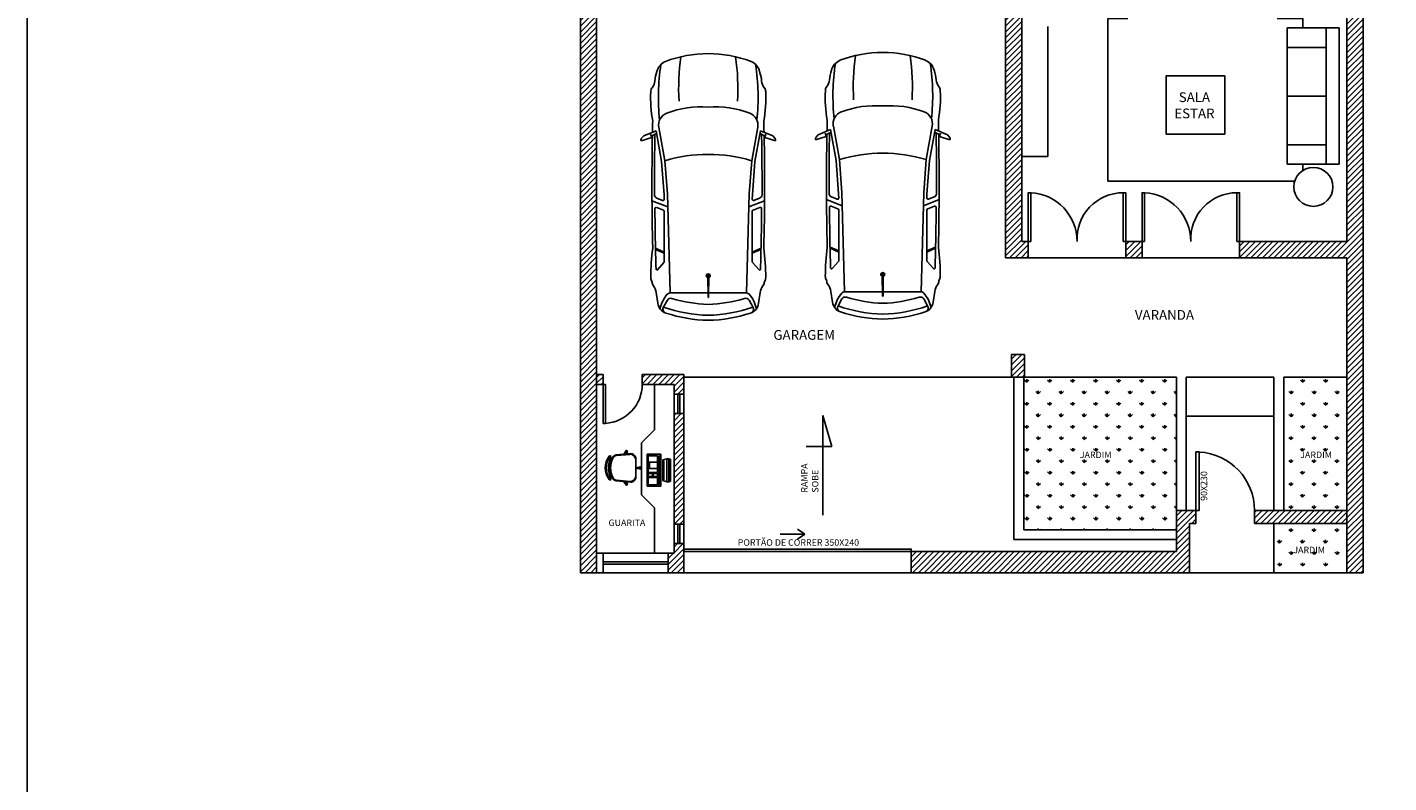
# Model space of a CAD drawing. Extents: x 7089 to 56324, y -19769 to -6844.
# Drawn here: x 30279 to 32374, y -15042 to -13879 of the extents above; entities that cross this region are included whole.
import ezdxf

# ---------------------------------------------------------------- set-up
doc = ezdxf.new("R2010")
doc.units = 0
doc.header["$MEASUREMENT"] = 0
doc.layers.get('0').update_dxf_attribs({"linetype": 'CONTINUOUS'})
doc.layers.get('DEFPOINTS').update_dxf_attribs({"linetype": 'CONTINUOUS'})
for name, color, linetype in [('01', 1, 'CONTINUOUS'), ('02', 2, 'CONTINUOUS'), ('03', 3, 'CONTINUOUS'), ('06', 6, 'CONTINUOUS'), ('CANETA01', 1, 'CONTINUOUS'), ('CANETA02', 2, 'CONTINUOUS'), ('CANETA06', 6, 'CONTINUOUS'), ('COTA', 2, 'CONTINUOUS'), ('MOBIL', 2, 'CONTINUOUS')]:
    doc.layers.add(name, color=color, linetype=linetype)
doc.styles.add('RSA', font='romans.shx')

# ---------------------------------------------------------------- blocks, each defined once
blk = doc.blocks.new('GOLF-PL')
at = {"linetype": 'ByBlock'}
for p, q in [((-96.9, 88.5), (-89, 107.5)), ((-89, 107.5), (-84.9, 111.1)), ((-81.2, 111.4), (-86.5, 95.1)), ((-84.9, 111.1), (-82.3, 111.7)), ((-82.3, 111.7), (-81.2, 111.4)), ((-50.7, 75), (-102.3, 84.2)), ((-49.4, 80), (-96.9, 88.5)), ((-88.8, 95.9), (-92.9, 87.8)), ((-86.5, 95.1), (-91.5, 96.9)), ((6.7, 87.1), (10.2, 78.3)), ((10.8, 94.7), (20.3, 70.5)), ((21, 87.5), (25.1, 77.2)), ((83.9, 89.4), (89.8, 75.9)), ((85.8, 89.2), (91.6, 75.9)), ((106, 76.4), (117.1, 86.3)), ((152.1, 88.2), (168.7, 85.5)), ((-50.7, 75), (0.3, 71)), ((-49.4, 80), (1.7, 76.1)), ((152.8, 66.9), (0.3, 71)), ((8.5, 75.9), (1.7, 76.1)), ((26.9, 75.9), (104.7, 75.9)), ((152.8, 66.8), (152.8, 8.6)), ((163.8, 71), (175.2, 77.4)), ((126.1, 8.9), (159.6, 8.5)), ((126.1, 7.4), (159.6, 7.8)), ((152.8, -50.5), (152.8, 7.7)), ((159.6, 7.8), (159.6, 8.5)), ((-50.7, -58.7), (-102.3, -67.9)), ((-50.7, -58.7), (0.3, -54.7)), ((-49.4, -63.7), (1.7, -59.8)), ((152.8, -50.6), (0.3, -54.7)), ((8.5, -59.6), (1.7, -59.8)), ((6.7, -70.8), (10.2, -62)), ((10.8, -78.4), (20.3, -54.2)), ((21, -71.2), (25.1, -60.9)), ((26.9, -59.6), (104.7, -59.6)), ((83.9, -73.1), (89.8, -59.6)), ((85.8, -72.9), (91.6, -59.6)), ((106, -60.1), (117.1, -70)), ((163.8, -54.7), (175.2, -61.1)), ((-49.4, -63.7), (-96.9, -72.2)), ((-96.9, -72.2), (-89, -91.2)), ((-88.8, -79.6), (-92.9, -71.5)), ((-86.5, -78.8), (-91.5, -80.6)), ((-81.2, -95.2), (-86.5, -78.8)), ((152.1, -71.9), (168.7, -69.2)), ((-89, -91.2), (-84.9, -94.8)), ((-84.9, -94.8), (-82.3, -95.4)), ((-82.3, -95.4), (-81.2, -95.2))]:
    blk.add_line(p, q, dxfattribs=at)
for centre, radius, start, end in [((-182.8, 65.3), 22.5, 104.0371, 157.2006), ((-148.8, -245.5), 330.4, 83.8263, 98.7194), ((-165.9, 18), 72.7, 95.9895, 107.9469), ((-175.5, 109.8), 19.7, 275.9895, 308.6871), ((-157.3, 87), 9.55, 87.4739, 128.6871), ((-147.3, -105), 201.8, 79.8258, 92.7114), ((-105.7, 64.9), 19.7, 79.8299, 158.9468), ((-13.9, -3959.1), 4053.9, 91.1408, 91.3819), ((-13.9, -3959.1), 4050, 89.7857, 91.1003), ((-13.9, -3959.1), 4053.9, 88.6181, 91.0712), ((1.2, 85), 5.9, 21.2791, 89.7857), ((22.9, 88.3), 1.97, 89.6118, 201.2791), ((-5.3, -4077.8), 4168.1, 88.3299, 89.6118), ((129.4, -257.1), 353.7, 90.0603, 97.4025), ((116.1, 87.2), 1.38, 319.5223, 88.2063), ((129.5, 87), 9.55, 51.3129, 92.5261), ((135.9, 84.9), 9.55, 51.3129, 92.5261), ((154.1, 107.7), 19.7, 231.3129, 264.0105), ((166.6, 67.7), 18, 18.2803, 83.2196), ((-32, 8.1), 183.8, 158.994, 180), ((11.1, 19.9), 144.9, 158.9468, 184.6441), ((171.5, 8.1), 232.1, 163.2682, 180), ((8.5, 77.7), 1.77, 268.4926, 21.2791), ((26.9, 77.9), 1.97, 201.2791, 270), ((104.7, 77.9), 1.97, 270, 311.6453), ((158.7, 66.8), 5.9, 130.9804, 180), ((186.5, 34.7), 48.4, 101.1159, 130.9804), ((166.7, 65.9), 5.9, 119.294, 197.2942), ((-33.6, 3.2), 204, 1.3982, 17.3891), ((-29.8, 3.9), 216.9, 1.135, 19.702), ((177.7, 71.7), 6.23, 15.1262, 113.3532), ((-27, 3.5), 221.9, 1.2017, 18.3402), ((-162.6, -276.7), 330.4, 86.544, 98.4137), ((-32, 8.1), 183.8, 180, 201.006), ((11.1, -3.6), 144.9, 175.3559, 201.0532), ((171.5, 8.1), 232.1, 180, 196.7318), ((126.1, 8.1), 2.97, 13.7603, 346.2397), ((126.1, 8.1), 0.735, 90, 270), ((-33.6, 13.1), 204, 342.6109, 358.6018), ((-29.8, 12.4), 216.9, 340.298, 358.865), ((-27, 12.8), 221.9, 341.6598, 358.7983), ((-162.6, 293), 330.4, 261.5863, 273.456), ((-182.8, -49), 22.5, 202.7994, 255.9629), ((-105.7, -48.6), 19.7, 201.0532, 280.1701), ((8.5, -61.4), 1.77, 338.7209, 91.5074), ((26.9, -61.6), 1.97, 90, 158.7209), ((104.7, -61.6), 1.97, 48.3547, 90), ((158.7, -50.5), 5.9, 180, 229.0196), ((186.5, -18.4), 48.4, 229.0196, 258.8841), ((166.7, -49.6), 5.9, 162.7058, 240.706), ((166.6, -51.4), 18, 276.7804, 341.7197), ((177.7, -55.4), 6.23, 246.6468, 344.8738), ((-148.8, 261.8), 330.4, 261.2806, 276.1737), ((-165.9, -1.7), 72.7, 252.0531, 264.0105), ((-175.5, -93.5), 19.7, 51.3129, 84.0105), ((-157.3, -70.7), 9.55, 231.3129, 272.5261), ((-147.3, 121.3), 201.8, 267.2886, 280.1742), ((-13.9, 3975.4), 4053.9, 268.6181, 268.8592), ((-13.9, 3975.4), 4050, 268.8997, 270.2143), ((-13.9, 3975.4), 4053.9, 268.9288, 271.3819), ((1.2, -68.7), 5.9, 270.2143, 338.7209), ((22.9, -72), 1.97, 158.7209, 270.3882), ((-5.3, 4094.1), 4168.1, 270.3882, 271.6701), ((129.4, 273.4), 353.7, 262.5975, 269.9397), ((116.1, -70.9), 1.38, 271.7937, 40.4777), ((129.5, -70.7), 9.55, 267.4739, 308.6871), ((135.9, -68.7), 9.55, 267.4739, 308.6871), ((154.1, -91.5), 19.7, 95.9895, 128.6871)]:
    blk.add_arc(centre, radius, start, end, dxfattribs=at)
blk = doc.blocks.new('PA2')
at = {"color": 7, "linetype": 'ByBlock'}
for p, q in [((17, -0.6), (17, 1.8)), ((20.5, -0.6), (20.5, 1.8)), ((-3.2, -31.8), (-1.2, -9.9)), ((40.7, -31.8), (38.7, -9.9)), ((-6.3, -24.3), (-7.8, -26.1)), ((-4.8, -25.5), (-6.3, -27.3)), ((-2.6, -21.7), (-5.4, -23.6)), ((-5.2, -23.7), (-5.4, -23.6)), ((-4.2, -24.5), (-4.4, -24.4)), ((-2.7, -24), (-4.2, -24.5)), ((18, -40.2), (18, -44.4)), ((19.5, -40.2), (19.5, -44.4)), ((40.1, -21.7), (42.9, -23.6)), ((40.2, -24), (41.7, -24.5)), ((41.7, -24.5), (41.9, -24.4)), ((42.3, -25.5), (43.8, -27.3)), ((42.7, -23.7), (42.9, -23.6)), ((43.7, -24.3), (45.2, -26.1)), ((17.8, -45.5), (17.8, -47.9)), ((18, -44.4), (18.2, -44.4)), ((19.3, -44.4), (19.5, -44.4)), ((19.7, -45.5), (19.7, -47.9))]:
    blk.add_line(p, q, dxfattribs=at)
at = {"linetype": 'ByBlock'}
for p, q in [((-2.1, -30.8), (-0.2, -10.3)), ((39.6, -30.8), (37.7, -10.3)), ((4.8, -40.2), (32.7, -40.2))]:
    blk.add_line(p, q, dxfattribs=at)
blk.add_lwpolyline([(35, -2, 0.237888), (2.4, -2, -0.605717), (1.4, -0.6, -0.122717), (1.7, -0.2, -0.323529), (35.7, -0.2, -0.122717), (36.1, -0.6, -0.605717)], format="xyb", close=True, dxfattribs=at)
at = {"color": 7, "linetype": 'ByBlock'}
for centre in [(-5.1, -24.4), (42.6, -24.4), (18.7, -44.8)]:
    blk.add_circle(centre, 0.5, dxfattribs=at)
for centre, radius, start, end in [((0.5, -0.6), 0.782, 134.6745, 330.1891), ((2.5, -1.2), 2.75, 126.5429, 154.8545), ((18.7, -23.7), 30.5, 54.1238, 125.8762), ((36.9, -0.6), 0.782, 209.8109, 45.3255), ((35, -1.2), 2.75, 25.1455, 53.4571), ((5.8, -10.6), 7, 116.3953, 174.8788), ((18.7, -36.7), 36.2, 63.6047, 116.3953), ((31.7, -10.6), 7, 5.1212, 63.6047), ((-6.3, -25.8), 1.5, 61.6334, 37.4537), ((-5.1, -24.4), 0.75, 1.8103, 98.1897), ((4.8, -32.2), 8, 177.4308, 270), ((32.7, -32.2), 8, 270, 2.5692), ((42.6, -24.4), 0.75, 81.8103, 178.1897), ((43.8, -25.8), 1.5, 142.5463, 118.3666), ((18.8, -46.7), 1.5, 102.5463, 78.3666), ((18.7, -44.9), 0.75, 41.8103, 138.1897)]:
    blk.add_arc(centre, radius, start, end, dxfattribs=at)
at = {"linetype": 'ByBlock'}
for centre, radius, start, end in [((6.7, -11), 7, 114.2639, 174.7001), ((2.5, -1.2), 1.25, 126.8699, 154.8545), ((18.7, -37.6), 36.2, 65.7361, 114.2639), ((30.7, -11), 7, 5.2999, 65.7361), ((6.7, -31.3), 8.87, 176.7478, 264.4075), ((30.8, -31.3), 8.87, 275.5925, 3.2522)]:
    blk.add_arc(centre, radius, start, end, dxfattribs=at)
blk = doc.blocks.new('A$C7BA720F0')
at = {"layer": 'MOBIL', "rotation": 270}
blk.add_blockref('PA2', (48.2, 45.3), dxfattribs=at)

msp = doc.modelspace()

# ---------------------------------------------------------------- hatches: boundary and pattern name
at = {"layer": '02', "linetype": 'Continuous'}
h = msp.add_hatch(dxfattribs=at)
h.set_pattern_fill('ANSI31', color=256, scale=50, style=0)
h.paths.add_polyline_path([(31402.045, -11838.577), (31402.045, -12170.577), (31417.045, -12170.577), (31417.045, -11853.577), (31769.045, -11853.577), (31784.045, -11853.577), (32084.045, -11853.577), (32084.045, -12155.577), (32014.045, -12155.577), (32014.045, -12170.577), (32109.045, -12170.577), (32109.045, -12155.577), (32099.045, -12155.577), (32099.045, -12053.577), (32099.045, -11953.577), (32099.045, -11853.577), (32309.045, -11853.577), (32309.045, -12155.577), (32289.045, -12155.577), (32289.045, -12170.577), (32309.045, -12170.577), (32309.045, -13395.577), (32286.045, -13395.577), (32286.045, -13410.577), (32309.045, -13410.577), (32309.045, -14208.577), (32144.045, -14208.577), (32144.045, -14233.577), (32309.045, -14233.577), (32309.045, -14718.577), (32334.045, -14718.577), (32334.045, -11838.577)])
h.paths.add_polyline_path([(31295.045, -12843.079), (31295.045, -12700.213), (31320.045, -12700.213), (31320.045, -12797.577), (31660.045, -12797.577), (31728.045, -12797.577), (31728.045, -12602.577), (31660.045, -12602.577), (31660.045, -12572.577), (31685.045, -12572.577), (31685.045, -12587.577), (31753.045, -12587.577), (31753.045, -12602.577), (31743.045, -12602.577), (31743.045, -12797.577), (31906.045, -12797.577), (31906.045, -12602.577), (31889.545, -12602.577), (31889.545, -12587.577), (31917.545, -12587.577), (31917.545, -12642.955), (31917.545, -12652.577), (31921.045, -12652.577), (31921.045, -12797.577), (31921.045, -12812.577), (31842.045, -12812.577), (31832.045, -12812.577), (31767.045, -12812.577), (31752.045, -12812.577), (31320.045, -12812.577), (31320.045, -12843.079)])
h.paths.add_polyline_path([(31130.045, -12314.577), (31130.045, -14718.577), (31155.045, -14718.577), (31155.045, -13832.577), (31165.045, -13832.577), (31165.045, -13807.577), (31155.045, -13807.577), (31155.045, -12314.577)])
h.paths.add_polyline_path([(31295.045, -12467.577), (31295.045, -12570.213), (31320.045, -12570.213), (31320.045, -12492.577), (31660.045, -12492.577), (31660.045, -12502.577), (31685.045, -12502.577), (31685.045, -12467.577)])
h = msp.add_hatch(dxfattribs=at)
h.set_pattern_fill('ANSI31', color=256, scale=50, style=0)
h.paths.add_polyline_path([(31639.045, -14718.577), (31639.045, -14686.077), (32047.045, -14686.077), (32047.045, -14622.577), (32077.045, -14622.577), (32077.045, -14642.577), (32067.045, -14642.577), (32067.045, -14718.577)])
h.paths.add_polyline_path([(31774.045, -13807.577), (31774.045, -13832.577), (31784.045, -13832.577), (31784.045, -14233.577), (31819.045, -14233.577), (31819.045, -14208.577), (31809.045, -14208.577), (31809.045, -13807.577)])
h.paths.add_polyline_path([(31410.045, -13807.577), (31410.045, -13832.577), (31694.045, -13832.577), (31694.045, -13807.577), (31575.045, -13807.577), (31575.045, -13797.577), (31560.045, -13797.577), (31560.045, -13807.577)])
h.paths.add_polyline_path([(31245.045, -13807.577), (31245.045, -13832.577), (31330.045, -13832.577), (31330.045, -13807.577), (31320.045, -13807.577), (31320.045, -13778.077), (31295.045, -13778.077), (31295.045, -13807.577)])
h.paths.add_polyline_path([(32167.045, -14622.577), (32167.045, -14642.577), (32309.045, -14642.577), (32309.045, -14622.577)])
h.paths.add_polyline_path([(31274.045, -14473.577), (31274.045, -14643.577), (31289.045, -14643.577), (31289.045, -14473.577)])
h.paths.add_polyline_path([(31225.045, -14413.577), (31225.045, -14428.577), (31274.045, -14428.577), (31274.045, -14443.577), (31289.045, -14443.577), (31289.045, -14413.577)])
h.paths.add_polyline_path([(31265.045, -14688.577), (31265.045, -14718.577), (31289.045, -14718.577), (31289.045, -14673.577), (31274.045, -14673.577), (31274.045, -14688.577)])
h.paths.add_polyline_path([(31793.045, -14382.577), (31793.045, -14417.577), (31813.045, -14417.577), (31813.045, -14382.577)])
h.paths.add_polyline_path([(31969.045, -14208.577), (31969.045, -14233.577), (31994.045, -14233.577), (31994.045, -14208.577)])
h.paths.add_polyline_path([(31165.045, -14428.577), (31165.045, -14413.577), (31155.045, -14413.577), (31155.045, -14428.577)])
at = {"layer": 'COTA'}
h = msp.add_hatch(dxfattribs=at)
h.set_pattern_fill('GRASS', color=256, scale=25, style=0)
h.set_pattern_definition([(90, (-14869.968, -9740.743), (-17.6776695, 17.6776695), [4.6875, -30.667839]), (45, (-14869.968, -9740.743), (-17.67767, 17.67767), [4.6875, -20.3125]), (135, (-14869.968, -9740.743), (-17.67767, -17.67767), [4.6875, -20.3125])])
h.paths.add_polyline_path([(31812.045, -14652.577), (32047.045, -14652.577), (32047.045, -14622.577), (32047.045, -14417.577), (31813.045, -14417.577), (31812.045, -14417.577)])
h.paths.add_polyline_path([(32309.045, -14622.577), (32309.045, -14417.577), (32212.045, -14417.577), (32212.045, -14622.577)])
h.paths.add_polyline_path([(32234.967, -14530.88), (32234.967, -14545.88), (32288.467, -14545.88), (32288.467, -14530.88)], flags=24)
h.paths.add_polyline_path([(32309.045, -14718.577), (32309.045, -14642.577), (32197.045, -14642.577), (32197.045, -14718.577)])
h.paths.add_polyline_path([(32224.294, -14677.334), (32224.294, -14692.334), (32277.794, -14692.334), (32277.794, -14677.334)], flags=24)

# ---------------------------------------------------------------- linework, layer by layer
at = {"layer": '01'}
for centre, radius, start, end in [((31165.045, -14428.577), 60.102, 273.338471, 0), ((32077.045, -14622.577), 90, 0, 86.82017)]:
    msp.add_arc(centre, radius, start, end, dxfattribs=at)
at = {"layer": '02'}
for p, q in [((31244.045, -14428.577), (31244.045, -14498.577)), ((31274.045, -14473.577), (31274.045, -14443.577)), ((31280.045, -14473.577), (31280.045, -14443.577)), ((31283.045, -14473.577), (31283.045, -14443.577)), ((31289.045, -14473.577), (31289.045, -14443.577)), ((31224.045, -14518.577), (31244.045, -14498.577)), ((31224.045, -14518.577), (31224.045, -14598.577)), ((31224.045, -14598.577), (31244.045, -14618.577)), ((31244.045, -14618.577), (31244.045, -14688.577)), ((31274.045, -14643.577), (31274.045, -14673.577)), ((31280.045, -14643.577), (31280.045, -14673.577)), ((31283.045, -14673.577), (31283.045, -14643.577)), ((31289.045, -14673.577), (31289.045, -14643.577)), ((31437.386, -14659.134), (31475.529, -14659.134)), ((31475.529, -14659.134), (31464.014, -14651.577)), ((31475.529, -14659.134), (31464.014, -14666.69)), ((31165.045, -14688.577), (31265.045, -14688.577)), ((31165.045, -14701.577), (31265.045, -14701.577)), ((31165.045, -14705.577), (31265.045, -14705.577)), ((31165.045, -14718.577), (31265.045, -14718.577)), ((31289.045, -14718.577), (31639.045, -14718.577))]:
    msp.add_line(p, q, dxfattribs=at)
for points in [[(31165.045, -14428.577), (31168.545, -14428.577), (31168.545, -14488.577), (31165.045, -14488.577)], [(32077.045, -14622.577), (32082.045, -14622.577), (32082.045, -14532.577), (32077.045, -14532.577)], [(31289.045, -14686.077), (31639.045, -14686.077), (31639.045, -14682.077), (31289.045, -14682.077)]]:
    msp.add_lwpolyline(points, close=True, dxfattribs=at)
at = {"layer": '03'}
for p, q in [((31289.045, -14417.577), (31793.045, -14417.577)), ((31797.045, -14417.577), (31797.045, -14667.577)), ((31808.045, -14417.577), (32047.045, -14417.577)), ((31812.045, -14417.577), (31812.045, -14652.577)), ((32047.045, -14417.577), (32047.045, -14622.577)), ((32062.045, -14417.577), (32062.045, -14622.577)), ((32062.045, -14417.577), (32197.045, -14417.577)), ((32197.045, -14417.577), (32197.045, -14622.577)), ((32212.045, -14417.577), (32212.045, -14622.577)), ((32212.045, -14417.577), (32309.045, -14417.577)), ((31502.789, -14629.744), (31502.789, -14476.57)), ((31502.789, -14476.57), (31517.009, -14524.247)), ((32062.045, -14477.577), (32197.045, -14477.577)), ((31517.009, -14524.247), (31477.398, -14524.247)), ((31812.045, -14652.577), (32047.045, -14652.577)), ((32197.045, -14718.577), (32197.045, -14642.577)), ((31797.045, -14667.577), (32047.045, -14667.577)), ((32067.045, -14718.577), (32309.045, -14718.577))]:
    msp.add_line(p, q, dxfattribs=at)
at = {"layer": '06'}
for p, q in [((31793.045, -14382.577), (31813.045, -14382.577)), ((31793.045, -14382.577), (31793.045, -14417.577)), ((31813.045, -14382.577), (31813.045, -14417.577)), ((31155.045, -14413.577), (31165.045, -14413.577)), ((31155.045, -14428.577), (31165.045, -14428.577)), ((31165.045, -14413.577), (31165.045, -14428.577)), ((31225.045, -14413.577), (31225.045, -14428.577)), ((31225.045, -14413.577), (31289.045, -14413.577)), ((31225.045, -14428.577), (31274.045, -14428.577)), ((31274.045, -14428.577), (31274.045, -14443.577)), ((31289.045, -14413.577), (31289.045, -14443.577)), ((31793.045, -14417.577), (31813.045, -14417.577)), ((31274.045, -14443.577), (31289.045, -14443.577)), ((31274.045, -14473.577), (31289.045, -14473.577)), ((31274.045, -14473.577), (31274.045, -14643.577)), ((31289.045, -14473.577), (31289.045, -14643.577)), ((32047.045, -14622.577), (32077.045, -14622.577)), ((32047.045, -14686.077), (32047.045, -14622.577)), ((32077.045, -14622.577), (32077.045, -14642.577)), ((32167.045, -14622.577), (32167.045, -14642.577)), ((32167.045, -14622.577), (32309.045, -14622.577)), ((31274.045, -14643.577), (31289.045, -14643.577)), ((32067.045, -14642.577), (32077.045, -14642.577)), ((32067.045, -14718.577), (32067.045, -14642.577)), ((32167.045, -14642.577), (32309.045, -14642.577)), ((31274.045, -14673.577), (31289.045, -14673.577)), ((31274.045, -14673.577), (31274.045, -14688.577)), ((31289.045, -14673.577), (31289.045, -14718.577)), ((31155.045, -14688.577), (31165.045, -14688.577)), ((31165.045, -14688.577), (31165.045, -14718.577)), ((31265.045, -14688.577), (31265.045, -14718.577)), ((31265.045, -14688.577), (31274.045, -14688.577)), ((31639.045, -14686.077), (31639.045, -14718.577)), ((31639.045, -14686.077), (32047.045, -14686.077)), ((31165.045, -14718.577), (31130.045, -14718.577)), ((31289.045, -14718.577), (31265.045, -14718.577)), ((31639.045, -14718.577), (32067.045, -14718.577))]:
    msp.add_line(p, q, dxfattribs=at)
at = {"layer": 'CANETA01'}
for p, q in [((31819.045, -14233.577), (31969.045, -14233.577)), ((31994.045, -14233.577), (32144.045, -14233.577))]:
    msp.add_line(p, q, dxfattribs=at)
for points in [[(31972.189, -13865.505), (31941.554, -13865.505), (31941.554, -14115.505), (32229.073, -14115.505)], [(32241.554, -13879.765), (32241.554, -13865.505), (32202.189, -13865.505)], [(32241.554, -14099.262), (32241.554, -14089.765)]]:
    msp.add_lwpolyline(points, dxfattribs=at)
for centre, radius, start, end in [((31819.045, -14208.471), 75, 359.918458, 86.942833), ((31964.932, -14204.577), 71, 89.908996, 183.229714), ((31994.045, -14208.471), 75, 359.918458, 86.942833), ((32139.932, -14204.577), 71, 89.908996, 183.229714)]:
    msp.add_arc(centre, radius, start, end, dxfattribs=at)
at = {"layer": 'CANETA02'}
for points in [[(31823.045, -14208.577), (31823.045, -14133.577), (31819.045, -14133.577), (31819.045, -14208.577)], [(31969.045, -14208.577), (31969.045, -14133.577), (31965.045, -14133.577), (31965.045, -14208.577)], [(31998.045, -14208.577), (31998.045, -14133.577), (31994.045, -14133.577), (31994.045, -14208.577)], [(32144.045, -14208.577), (32144.045, -14133.577), (32140.045, -14133.577), (32140.045, -14208.577)]]:
    msp.add_lwpolyline(points, close=True, dxfattribs=at)
at = {"layer": 'CANETA06'}
for p, q in [((32334.045, -11838.577), (32334.045, -14718.577)), ((31130.045, -12314.577), (31130.045, -14718.577)), ((32309.045, -13410.577), (32309.045, -14208.577)), ((32309.045, -13410.577), (32309.045, -14208.577)), ((32309.045, -13410.577), (32309.045, -14208.577)), ((31809.045, -13807.577), (31809.045, -14208.577)), ((31155.045, -13832.577), (31155.045, -14718.577)), ((31784.045, -13832.577), (31784.045, -14233.577)), ((31809.045, -14208.577), (31819.045, -14208.577)), ((31819.045, -14208.577), (31819.045, -14233.577)), ((31969.045, -14208.577), (31969.045, -14233.577)), ((31969.045, -14208.577), (31994.045, -14208.577)), ((31994.045, -14208.577), (31994.045, -14233.577)), ((32144.045, -14208.577), (32144.045, -14233.577)), ((32144.045, -14208.577), (32309.045, -14208.577)), ((31784.045, -14233.577), (31819.045, -14233.577)), ((31969.045, -14233.577), (31994.045, -14233.577)), ((32144.045, -14233.577), (32309.045, -14233.577)), ((32309.045, -14233.577), (32309.045, -14718.577)), ((32309.045, -14233.577), (32309.045, -14598.577)), ((32309.045, -14233.577), (32309.045, -14598.577)), ((31130.045, -14718.577), (31155.045, -14718.577)), ((32309.045, -14718.577), (32334.045, -14718.577))]:
    msp.add_line(p, q, dxfattribs=at)
at = {"layer": 'DEFPOINTS'}
msp.add_lwpolyline([(30279.063, -11392.346), (34236.661, -11392.346), (34236.661, -19769.235), (30279.063, -19769.235)], close=True, dxfattribs=at)
at = {"layer": 'MOBIL'}
for p, q in [((31849.045, -13877.577), (31849.045, -14077.577)), ((32297.448, -13879.765), (32217.448, -13879.765)), ((32217.448, -13879.765), (32217.448, -14089.765)), ((32277.448, -14089.765), (32277.448, -13879.765)), ((32297.448, -14089.765), (32297.448, -13879.765)), ((32277.448, -13909.765), (32217.448, -13909.765)), ((32277.448, -13984.765), (32217.448, -13984.765)), ((32217.448, -14059.765), (32277.448, -14059.765)), ((31809.045, -14077.577), (31849.045, -14077.577)), ((32217.448, -14089.765), (32297.448, -14089.765)), ((31232.869, -14536.229), (31232.869, -14585.229)), ((31232.869, -14536.229, -2), (31232.869, -14585.229, -2)), ((31253.869, -14536.229), (31232.869, -14536.229)), ((31232.869, -14536.229), (31232.869, -14536.229, -2)), ((31253.869, -14585.229), (31253.869, -14536.229)), ((31256.893, -14544.729), (31262.893, -14542.979)), ((31256.893, -14560.729), (31256.893, -14544.729)), ((31256.893, -14545.994), (31256.893, -14545.994)), ((31256.893, -14545.994), (31256.893, -14545.994)), ((31256.893, -14545.994), (31258.393, -14545.994)), ((31256.893, -14545.994), (31256.893, -14575.465)), ((31258.393, -14545.994), (31258.393, -14575.465)), ((31262.893, -14542.979), (31265.893, -14542.979)), ((31262.893, -14542.979), (31262.893, -14578.479)), ((31262.893, -14578.479), (31262.893, -14542.979)), ((31262.893, -14559.729), (31262.893, -14542.979)), ((31262.893, -14542.979), (31265.893, -14542.979, -1)), ((31265.893, -14542.979, -1), (31268.893, -14543.979, -1)), ((31265.893, -14542.979, -1), (31268.893, -14543.979, -1)), ((31265.893, -14542.979, -1), (31265.893, -14578.479, -1)), ((31265.893, -14542.979), (31265.893, -14578.479)), ((31256.893, -14557.465, 5), (31256.893, -14574.215, 5)), ((31256.893, -14560.729), (31256.893, -14576.729)), ((31258.393, -14575.465), (31256.893, -14575.465)), ((31256.893, -14576.729), (31262.893, -14578.479)), ((31265.893, -14578.479, -1), (31268.893, -14577.479, -1)), ((31268.893, -14577.479, -1), (31265.893, -14578.479, -1)), ((31232.869, -14585.229), (31253.869, -14585.229)), ((31232.869, -14585.229), (31232.869, -14585.229, -2)), ((31265.893, -14578.479, -1), (31262.893, -14578.479)), ((31262.893, -14578.479), (31265.893, -14578.479))]:
    msp.add_line(p, q, dxfattribs=at)
at = {"layer": 'MOBIL', "extrusion": (-1, 4.28612e-16, 0)}
for p, q in [((31265.893, -14542.979), (31265.893, -14542.979, -1)), ((31265.893, -14578.479), (31265.893, -14578.479, -1))]:
    msp.add_line(p, q, dxfattribs=at)
at = {"layer": 'MOBIL'}
for points in [[(32121.251, -14043.469), (32121.251, -13953.469), (32031.251, -13953.469), (32031.251, -14043.469)], [(31250.654, -14538.662), (31251.654, -14538.662), (31251.654, -14583.036), (31250.654, -14583.036)]]:
    msp.add_lwpolyline(points, close=True, dxfattribs=at)
for points in [[(31234.28, -14538.662), (31248.636, -14538.662), (31248.636, -14564.185), (31234.28, -14564.185), (31234.28, -14558.185), (31236.28, -14558.185), (31236.28, -14548.185), (31234.28, -14548.185), (31234.28, -14538.662)], [(31234.78, -14548.685), (31235.78, -14548.685), (31235.78, -14557.685), (31234.78, -14557.685), (31234.78, -14548.685)], [(31234.28, -14565.685), (31240.871, -14565.685), (31240.871, -14570.185), (31234.28, -14570.185), (31234.28, -14565.685)], [(31234.28, -14572.185), (31248.636, -14572.185), (31248.636, -14583.036), (31234.28, -14583.036), (31234.28, -14572.185)], [(31241.871, -14565.685), (31248.636, -14565.685), (31248.636, -14570.185), (31241.871, -14570.185), (31241.871, -14565.685)]]:
    msp.add_lwpolyline(points, dxfattribs=at)
msp.add_circle((32257.672, -14124.565), 30, dxfattribs=at)
for points in [[(31232.869, -14585.229), (31232.869, -14585.229, -2), (31232.869, -14536.229, -2), (31232.869, -14536.229)], [(31253.869, -14536.229), (31253.869, -14585.229), (31232.869, -14585.229), (31232.869, -14536.229)], [(31248.636, -14538.662), (31234.28, -14538.662), (31234.28, -14548.185), (31248.543, -14548.185)], [(31235.78, -14548.685), (31235.78, -14557.685), (31234.78, -14557.685), (31234.78, -14548.685)], [(31248.543, -14548.185), (31248.543, -14558.185), (31236.28, -14558.185), (31236.28, -14548.185)], [(31251.654, -14538.662), (31251.654, -14583.036), (31250.654, -14583.036), (31250.654, -14538.662)], [(31262.893, -14542.979), (31256.893, -14544.729), (31256.893, -14576.729), (31262.893, -14578.479)], [(31265.893, -14542.979), (31265.893, -14578.479), (31262.893, -14578.479), (31262.893, -14542.979)], [(31268.893, -14543.979, -1), (31268.893, -14577.479, -1), (31265.893, -14578.479, -1), (31265.893, -14542.979, -1)], [(31248.636, -14564.185), (31234.28, -14564.185), (31234.28, -14558.185), (31248.543, -14558.185)], [(31240.871, -14565.685), (31240.871, -14570.185), (31234.28, -14570.185), (31234.28, -14565.685)], [(31248.636, -14572.185), (31248.636, -14583.036), (31234.28, -14583.036), (31234.28, -14572.185)], [(31248.636, -14565.685), (31248.636, -14570.185), (31241.871, -14570.185), (31241.871, -14565.685)]]:
    msp.add_3dface(points, dxfattribs=at)

# ---------------------------------------------------------------- block references
at = {"layer": 'MOBIL', "rotation": 270}
for p in [(31318.58, -14135.118), (31587.124, -14133.316)]:
    msp.add_blockref('GOLF-PL', p, dxfattribs=at)
at = {"layer": 'MOBIL', "xscale": -1}
msp.add_blockref('A$C7BA720F0', (31223.354, -14583.723), dxfattribs=at)

# ---------------------------------------------------------------- texts
at = {"layer": '02', "color": 2, "char_height": 15, "attachment_point": 2, "style": 'RSA'}
for s, insert in [('SALA \\PESTAR', (32074.628, -13978.976)), ('VARANDA', (32028.523, -14314.168)), ('GARAGEM', (31474.29, -14344.951))]:
    msp.add_mtext(s, dxfattribs=dict(at, insert=insert))
at = {"layer": 'COTA', "color": 7, "char_height": 10, "attachment_point": 4, "style": 'RSA'}
for s, insert in [('JARDIM', (31898.352, -14538.38)), ('JARDIM', (32237.467, -14538.38)), ('GUARITA', (31173.284, -14642.949)), ('PORTÃO DE CORRER 350X240', (31372.039, -14673.314)), ('JARDIM', (32226.794, -14684.834))]:
    msp.add_mtext(s, dxfattribs=dict(at, insert=insert))
at = {"layer": 'COTA', "color": 7, "char_height": 10, "attachment_point": 4, "rotation": 90, "style": 'RSA'}
for s, insert in [('RAMPA\\PSOBE', (31484.195, -14595.291)), ('90X230', (32090.576, -14607.89))]:
    msp.add_mtext(s, dxfattribs=dict(at, insert=insert))

doc.saveas('drawing.dxf')
